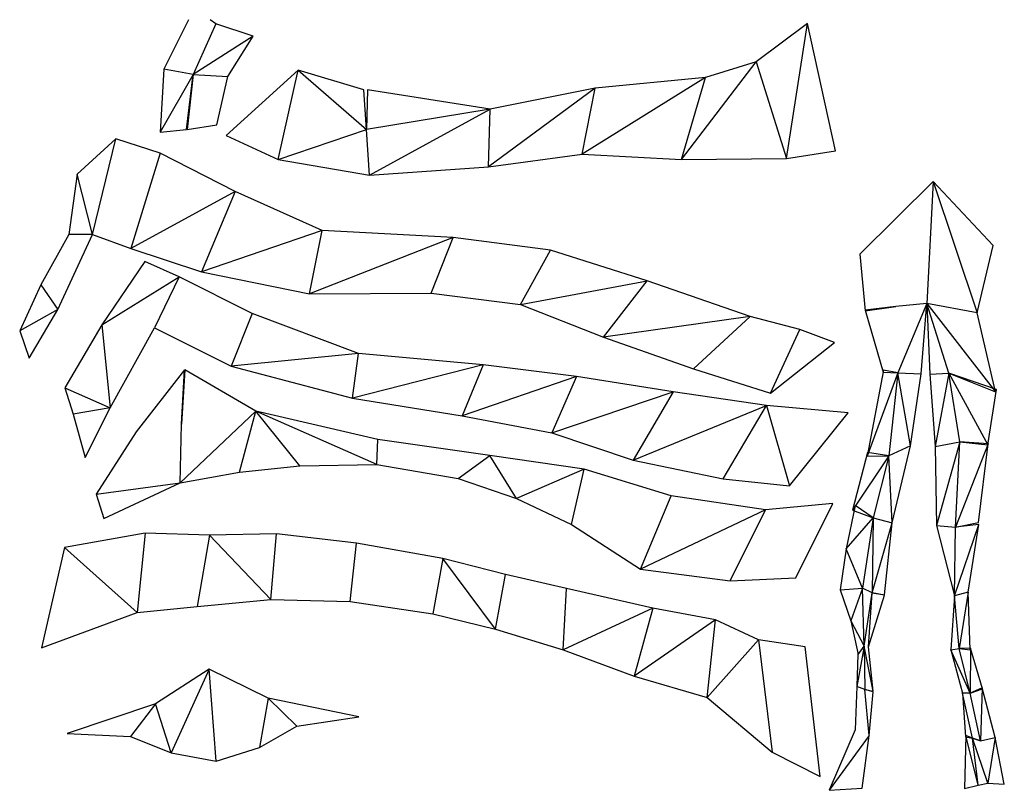
# Model space of a CAD drawing. Extents: x 33 to 595, y 7 to 447.
import ezdxf

# ---------------------------------------------------------------- set-up
doc = ezdxf.new("R2010")
doc.units = 0

msp = doc.modelspace()

# ---------------------------------------------------------------- linework, layer by layer
at = {"layer": 'CutLine', "color": 8, "linetype": 'CONTINUOUS'}
for p, q in [((129.55859, 447), (115.535328, 418.794984)), ((145.338362, 444.539903), (142.064926, 447)), ((166.521261, 437.57618), (145.338362, 444.539903)), ((482.830255, 444.764349), (453.694469, 422.878064)), ((498.890221, 372.089028), (482.830255, 444.764349)), ((152.185776, 414.489352), (166.521261, 437.57618)), ((453.694469, 422.878064), (424.768947, 414.025673)), ((115.535328, 418.794984), (113.527768, 382.836844)), ((192.28084, 418.17714), (151.156519, 380.79046)), ((229.697313, 406.863779), (192.28084, 418.17714)), ((128.492049, 384.326354), (132.321012, 415.691881)), ((132.321012, 415.691881), (128.978579, 384.270783)), ((145.752661, 387.050262), (152.185776, 414.489352)), ((424.768947, 414.025673), (361.79666, 407.845352)), ((231.213168, 384.372973), (229.697313, 406.863779)), ((231.743565, 406.908564), (231.213168, 384.372973)), ((301.752045, 395.933555), (231.743565, 406.908564)), ((361.79666, 407.845352), (301.752045, 395.933555)), ((113.527768, 382.836844), (128.492049, 384.326354)), ((128.978579, 384.270783), (145.752661, 387.050262)), ((88.150187, 378.961767), (66.156658, 358.888136)), ((113.39163, 370.811874), (88.150187, 378.961767)), ((151.156519, 380.79046), (180.893254, 367.225009)), ((470.936256, 367.830859), (498.890221, 372.089028)), ((156.343056, 348.931056), (113.39163, 370.811874)), ((180.893254, 367.225009), (232.874281, 358.174923)), ((300.790462, 363.081372), (354.309768, 370.234677)), ((354.309768, 370.234677), (411.073898, 367.094216)), ((411.073898, 367.094216), (470.936256, 367.830859)), ((232.874281, 358.174923), (300.790462, 363.081372)), ((66.156658, 358.888136), (61.362097, 324.382755)), ((554.669929, 354.615671), (512.708264, 313.104607)), ((588.910172, 318.149184), (554.669929, 354.615671)), ((205.950943, 326.697796), (156.343056, 348.931056)), ((280.68261, 322.618525), (205.950943, 326.697796)), ((61.362097, 324.382755), (45.402548, 295.645087)), ((55.077527, 281.596987), (74.94348, 324.375841)), ((74.94348, 324.375841), (96.769885, 316.296387)), ((336.200795, 315.409402), (280.68261, 322.618525)), ((96.769885, 316.296387), (137.149501, 303.055)), ((391.326255, 297.9625), (336.200795, 315.409402)), ((579.728842, 279.695181), (588.910172, 318.149184)), ((512.708264, 313.104607), (515.86463, 280.775016)), ((104.767729, 309.001487), (80.204796, 272.814366)), ((124.257485, 300.11463), (104.767729, 309.001487)), ((166.031372, 279.33503), (124.257485, 300.11463)), ((137.149501, 303.055), (198.757142, 290.506138)), ((450.259946, 277.534746), (391.326255, 297.9625)), ((45.402548, 295.645087), (33.310252, 269.427575)), ((198.757142, 290.506138), (268.148615, 290.953164)), ((268.148615, 290.953164), (319.037382, 284.440146)), ((38.728557, 253.780324), (55.077527, 281.596987)), ((319.037382, 284.440146), (366.44657, 265.749563)), ((533.384165, 283.246361), (515.819618, 281.118371)), ((515.819618, 281.118371), (526.134296, 245.759892)), ((515.86463, 280.775016), (533.384165, 283.246361)), ((547.726651, 244.768207), (550.971278, 285.057708)), ((550.971278, 285.057708), (552.707809, 244.675088)), ((226.662202, 256.406068), (166.031372, 279.33503)), ((478.488526, 270.062649), (450.259946, 277.534746)), ((590.183205, 234.542832), (579.728842, 279.695181)), ((80.204796, 272.814366), (59.109416, 236.758144)), ((84.857035, 225.458873), (110.231067, 271.027766)), ((110.231067, 271.027766), (154.041215, 249.171975)), ((498.404869, 262.73476), (478.488526, 270.062649)), ((33.310252, 269.427575), (38.728557, 253.780324)), ((366.44657, 265.749563), (417.815037, 247.615306)), ((461.863922, 233.800713), (498.404869, 262.73476)), ((297.862467, 250.042076), (226.662202, 256.406068)), ((154.041215, 249.171975), (223.337358, 230.975699)), ((351.170787, 243.330094), (297.862467, 250.042076)), ((417.815037, 247.615306), (461.863922, 233.800713)), ((127.388021, 247.199623), (99.802693, 211.661707)), ((125.612888, 216.148494), (127.388021, 247.199623)), ((127.60722, 247.186315), (125.612888, 216.148494)), ((168.103886, 223.574424), (127.60722, 247.186315)), ((406.169481, 234.471576), (351.170787, 243.330094)), ((526.265488, 246.976359), (517.007492, 197.903646)), ((526.134296, 245.759892), (534.527637, 245.470002)), ((534.527637, 245.470002), (526.265488, 246.976359)), ((541.653147, 203.70649), (547.726651, 244.768207)), ((552.707809, 244.675088), (555.812381, 203.282895)), ((563.490261, 245.178689), (590.183205, 234.542832)), ((590.694055, 235.927295), (563.490261, 245.178689)), ((59.109416, 236.758144), (63.829029, 221.821921)), ((223.337358, 230.975699), (285.820187, 220.873089)), ((459.605168, 226.758345), (406.169481, 234.471576)), ((585.891755, 204.288939), (590.694055, 235.927295)), ((70.737131, 197.121157), (84.857035, 225.458873)), ((506.188751, 222.491396), (459.605168, 226.758345)), ((63.829029, 221.821921), (70.737131, 197.121157)), ((237.617427, 207.430354), (168.103886, 223.574424)), ((285.820187, 220.873089), (336.959879, 211.219088)), ((472.5501, 180.835479), (506.188751, 222.491396)), ((99.802693, 211.661707), (77.047665, 176.154683)), ((336.959879, 211.219088), (383.398559, 195.587852)), ((301.579124, 198.120596), (237.617427, 207.430354)), ((531.293161, 159.853221), (541.653147, 203.70649)), ((555.812381, 203.282895), (556.566552, 158.22882)), ((569.901434, 205.933697), (585.891755, 204.288939)), ((585.938956, 204.841229), (569.901434, 205.933697)), ((580.531579, 160.034045), (585.938956, 204.841229)), ((355.393466, 190.344757), (301.579124, 198.120596)), ((517.153394, 199.84781), (508.625868, 166.982261)), ((517.007492, 197.903646), (529.267948, 197.961102)), ((529.267948, 197.961102), (517.153394, 199.84781)), ((158.776572, 188.76029), (193.11927, 192.231563)), ((193.11927, 192.231563), (237.090659, 192.99063)), ((237.090659, 192.99063), (283.578119, 185.014955)), ((383.398559, 195.587852), (434.780328, 184.826729)), ((124.913155, 182.661574), (158.776572, 188.76029)), ((405.142473, 175.209231), (355.393466, 190.344757)), ((81.242821, 162.154989), (124.913155, 182.661574)), ((283.578119, 185.014955), (316.869468, 173.69358)), ((434.780328, 184.826729), (472.5501, 180.835479)), ((77.047665, 176.154683), (81.242821, 162.154989)), ((459.013924, 167.13733), (405.142473, 175.209231)), ((316.869468, 173.69358), (348.182098, 158.72348)), ((497.289094, 170.807194), (459.013924, 167.13733)), ((476.199324, 128.338395), (497.289094, 170.807194)), ((510.082097, 169.741336), (505.026459, 144.902424)), ((520.311495, 162.581521), (510.082097, 169.741336)), ((508.625868, 166.982261), (520.311522, 162.583505)), ((348.182098, 158.72348), (387.685306, 133.273008)), ((526.824784, 118.571392), (531.293161, 159.853221)), ((556.566552, 158.22882), (566.876046, 118.006062)), ((567.475323, 157.307443), (580.531579, 160.034045)), ((580.723543, 158.851735), (567.475323, 157.307443)), ((574.527393, 120.151835), (580.723543, 158.851735)), ((104.921247, 153.769624), (58.850809, 145.652543)), ((141.706024, 152.643742), (104.921247, 153.769624)), ((179.843266, 153.545188), (141.706024, 152.643742)), ((225.483217, 148.205305), (179.843266, 153.545188)), ((274.761758, 139.381914), (225.483217, 148.205305)), ((58.850809, 145.652543), (45.829896, 88.476907)), ((505.026459, 144.902424), (501.556899, 121.479501)), ((310.645056, 130.266195), (274.761758, 139.381914)), ((345.354924, 122.332275), (310.645056, 130.266195)), ((387.685306, 133.273008), (438.861295, 126.737441)), ((438.861295, 126.737441), (476.199324, 128.338395)), ((394.624343, 111.123783), (345.354924, 122.332275)), ((501.556899, 121.479501), (507.593101, 103.81052)), ((517.685171, 88.985802), (526.798759, 118.435611)), ((519.741157, 119.858707), (526.824784, 118.571392)), ((526.798759, 118.435611), (519.741157, 119.858707)), ((566.876046, 118.006062), (564.624543, 87.260665)), ((575.826601, 87.23745), (574.527393, 120.151835)), ((134.609722, 112.010756), (176.682368, 116.036048)), ((176.682368, 116.036048), (221.925146, 114.933422)), ((221.925146, 114.933422), (269.179501, 107.747723)), ((45.829896, 88.476907), (100.448313, 108.548894)), ((100.448313, 108.548894), (134.609722, 112.010756)), ((269.179501, 107.747723), (304.819079, 99.116732)), ((430.502083, 104.333585), (394.624343, 111.123783)), ((454.860499, 92.886927), (430.502083, 104.333585)), ((507.593101, 103.81052), (511.926335, 84.661898)), ((304.819079, 99.116732), (343.500259, 87.295195)), ((481.664273, 88.967897), (454.860499, 92.886927)), ((343.500259, 87.295195), (383.999268, 72.292592)), ((490.179829, 15.038999), (481.664273, 88.967897)), ((511.668393, 84.850598), (511.137811, 66.327979)), ((515.214879, 89.370914), (511.668393, 84.850598)), ((511.926335, 84.661898), (515.215185, 89.372979)), ((520.383159, 63.572211), (517.685171, 88.985802)), ((564.624543, 87.260665), (571.372513, 62.61123)), ((575.856132, 88.303529), (569.386708, 87.949287)), ((569.386708, 87.949287), (575.826601, 87.23745)), ((582.786176, 64.931546), (575.856132, 88.303529)), ((141.382462, 76.128179), (110.865752, 56.368985)), ((175.113989, 59.587809), (141.382462, 76.128179)), ((383.999268, 72.292592), (425.619512, 60.130396)), ((511.137811, 66.327979), (510.21302, 41.528956)), ((515.610267, 64.580911), (520.383159, 63.572211)), ((520.303245, 63.249024), (515.610267, 64.580911)), ((518.121892, 38.308086), (520.303245, 63.249024)), ((571.372513, 62.61123), (573.050209, 37.631358)), ((582.528977, 65.586765), (575.772343, 62.556437)), ((575.772343, 62.556437), (582.786176, 64.931546)), ((589.969994, 37.135633), (582.528977, 65.586765)), ((110.865752, 56.368985), (60.365624, 39.486983)), ((226.943296, 49.011601), (175.113989, 59.587809)), ((425.619512, 60.130396), (462.731331, 28.781718)), ((191.483069, 43.631797), (226.943296, 49.011601)), ((60.365624, 39.486983), (96.586625, 37.864687)), ((170.134921, 31.481359), (191.483069, 43.631797)), ((510.21302, 41.528956), (495.192892, 7.062179)), ((96.586625, 37.864687), (119.726866, 28.435197)), ((514.104739, 8.306939), (518.121892, 38.308086)), ((573.251281, 38.305373), (572.518576, 8.045343)), ((573.050209, 37.631358), (577.053909, 36.784141)), ((577.081364, 36.863897), (573.251281, 38.305373)), ((577.053909, 36.784141), (581.626111, 35.254847)), ((581.626111, 35.254847), (577.081364, 36.863897)), ((595.23586, 10.589502), (589.969994, 37.135633)), ((119.726866, 28.435197), (145.453444, 23.692028)), ((145.453444, 23.692028), (170.134921, 31.481359)), ((462.731331, 28.781718), (490.179829, 15.038999)), ((495.192892, 7.062179), (514.104739, 8.306939)), ((572.518576, 8.045343), (580.234579, 10.093459)), ((580.234579, 10.093459), (585.865315, 11.178877)), ((585.865315, 11.178877), (595.23586, 10.589502))]:
    msp.add_line(p, q, dxfattribs=at)
at = {"layer": 'MountainLine', "color": 5, "linetype": 'CONTINUOUS'}
for p, q in [((145.338362, 444.539903), (132.321012, 415.691881)), ((453.694469, 422.878064), (470.936256, 367.830859)), ((132.321012, 415.691881), (115.535328, 418.794984)), ((180.893254, 367.225009), (192.28084, 418.17714)), ((192.28084, 418.17714), (231.213168, 384.372973)), ((132.321012, 415.691881), (152.185776, 414.489352)), ((411.073898, 367.094216), (424.768947, 414.025673)), ((361.79666, 407.845352), (300.790462, 363.081372)), ((354.309768, 370.234677), (361.79666, 407.845352)), ((301.752045, 395.933555), (231.213168, 384.372973)), ((232.874281, 358.174923), (301.752045, 395.933555)), ((300.790462, 363.081372), (301.752045, 395.933555)), ((180.893254, 367.225009), (231.213168, 384.372973)), ((232.874281, 358.174923), (231.213168, 384.372973)), ((74.94348, 324.375841), (88.150187, 378.961767)), ((113.39163, 370.811874), (96.769885, 316.296387)), ((554.669929, 354.615671), (550.971278, 285.057708)), ((156.343056, 348.931056), (137.149501, 303.055)), ((205.950943, 326.697796), (137.149501, 303.055)), ((198.757142, 290.506138), (205.950943, 326.697796)), ((74.94348, 324.375841), (61.362097, 324.382755)), ((268.148615, 290.953164), (280.68261, 322.618525)), ((319.037382, 284.440146), (336.200795, 315.409402)), ((80.204796, 272.814366), (124.257485, 300.11463)), ((124.257485, 300.11463), (110.231067, 271.027766)), ((319.037382, 284.440146), (391.326255, 297.9625)), ((366.44657, 265.749563), (391.326255, 297.9625)), ((45.402548, 295.645087), (55.077527, 281.596987)), ((55.077527, 281.596987), (33.310252, 269.427575)), ((550.971278, 285.057708), (533.384165, 283.246361)), ((579.728842, 279.695181), (550.971278, 285.057708)), ((550.971278, 285.057708), (590.183205, 234.542832)), ((166.031372, 279.33503), (154.041215, 249.171975)), ((417.815037, 247.615306), (450.259946, 277.534746)), ((461.863922, 233.800713), (478.488526, 270.062649)), ((223.337358, 230.975699), (226.662202, 256.406068)), ((297.862467, 250.042076), (285.820187, 220.873089)), ((351.170787, 243.330094), (336.959879, 211.219088)), ((534.527637, 245.470002), (517.007492, 197.903646)), ((534.527637, 245.470002), (547.726651, 244.768207)), ((541.653147, 203.70649), (534.527637, 245.470002)), ((552.707809, 244.675088), (563.490261, 245.178689)), ((563.490261, 245.178689), (585.891755, 204.288939)), ((59.109416, 236.758144), (84.857035, 225.458873)), ((336.959879, 211.219088), (406.169481, 234.471576)), ((406.169481, 234.471576), (383.398559, 195.587852)), ((434.780328, 184.826729), (459.605168, 226.758345)), ((459.605168, 226.758345), (472.5501, 180.835479)), ((158.776572, 188.76029), (168.103886, 223.574424)), ((193.11927, 192.231563), (168.103886, 223.574424)), ((124.913155, 182.661574), (125.612888, 216.148494)), ((237.090659, 192.99063), (237.617427, 207.430354)), ((541.653147, 203.70649), (529.267948, 197.961102)), ((555.812381, 203.282895), (569.901434, 205.933697)), ((585.938956, 204.841229), (567.475323, 157.307443)), ((283.578119, 185.014955), (301.579124, 198.120596)), ((316.869468, 173.69358), (301.579124, 198.120596)), ((529.267948, 197.961102), (508.625868, 166.982261)), ((531.293161, 159.853221), (529.267948, 197.961102)), ((355.393466, 190.344757), (316.869468, 173.69358)), ((348.182098, 158.72348), (355.393466, 190.344757)), ((77.047665, 176.154683), (124.913155, 182.661574)), ((387.685306, 133.273008), (405.142473, 175.209231)), ((438.861295, 126.737441), (459.013924, 167.13733)), ((519.741157, 119.858707), (531.293161, 159.853221)), ((520.311522, 162.583505), (531.293161, 159.853221)), ((556.566552, 158.22882), (567.475323, 157.307443)), ((104.921247, 153.769624), (100.448313, 108.548894)), ((141.706024, 152.643742), (134.609722, 112.010756)), ((176.682368, 116.036048), (141.706024, 152.643742)), ((176.682368, 116.036048), (179.843266, 153.545188)), ((566.876046, 118.006062), (567.475323, 157.307443)), ((221.925146, 114.933422), (225.483217, 148.205305)), ((514.230998, 122.48047), (505.026459, 144.902424)), ((274.761758, 139.381914), (269.179501, 107.747723)), ((304.819079, 99.116732), (274.761758, 139.381914)), ((304.819079, 99.116732), (310.645056, 130.266195)), ((343.500259, 87.295195), (345.354924, 122.332275)), ((501.556899, 121.479501), (514.230998, 122.48047)), ((514.230998, 122.48047), (507.593101, 103.81052)), ((515.215185, 89.372979), (514.230998, 122.48047)), ((519.741157, 119.858707), (514.230998, 122.48047)), ((517.685171, 88.985802), (519.741157, 119.858707)), ((574.527393, 120.151835), (566.876046, 118.006062)), ((569.386708, 87.949287), (566.876046, 118.006062)), ((394.624343, 111.123783), (383.999268, 72.292592)), ((425.619512, 60.130396), (430.502083, 104.333585)), ((507.593101, 103.81052), (515.215185, 89.372979)), ((454.860499, 92.886927), (462.731331, 28.781718)), ((520.383159, 63.572211), (515.214879, 89.370914)), ((515.214879, 89.370914), (515.610267, 64.580911)), ((564.624543, 87.260665), (569.386708, 87.949287)), ((575.772343, 62.556437), (564.624543, 87.260665)), ((141.382462, 76.128179), (119.726866, 28.435197)), ((145.453444, 23.692028), (141.382462, 76.128179)), ((515.610267, 64.580911), (511.137811, 66.327979)), ((518.121892, 38.308086), (515.610267, 64.580911)), ((575.772343, 62.556437), (571.372513, 62.61123)), ((582.528977, 65.586765), (581.626111, 35.254847)), ((110.865752, 56.368985), (96.586625, 37.864687)), ((119.726866, 28.435197), (110.865752, 56.368985)), ((175.113989, 59.587809), (170.134921, 31.481359)), ((191.483069, 43.631797), (175.113989, 59.587809)), ((518.121892, 38.308086), (495.192892, 7.062179)), ((580.234579, 10.093459), (573.251281, 38.305373)), ((581.626111, 35.254847), (589.969994, 37.135633))]:
    msp.add_line(p, q, dxfattribs=at)
at = {"layer": 'ValleyLine', "color": 1, "linetype": 'CONTINUOUS'}
for p, q in [((470.936256, 367.830859), (482.830255, 444.764349)), ((166.521261, 437.57618), (132.321012, 415.691881)), ((411.073898, 367.094216), (453.694469, 422.878064)), ((132.321012, 415.691881), (113.527768, 382.836844)), ((424.768947, 414.025673), (354.309768, 370.234677)), ((74.94348, 324.375841), (66.156658, 358.888136)), ((554.669929, 354.615671), (579.728842, 279.695181)), ((156.343056, 348.931056), (96.769885, 316.296387)), ((280.68261, 322.618525), (198.757142, 290.506138)), ((550.971278, 285.057708), (534.527637, 245.470002)), ((563.490261, 245.178689), (550.971278, 285.057708)), ((450.259946, 277.534746), (366.44657, 265.749563)), ((80.204796, 272.814366), (84.857035, 225.458873)), ((226.662202, 256.406068), (154.041215, 249.171975)), ((297.862467, 250.042076), (223.337358, 230.975699)), ((351.170787, 243.330094), (285.820187, 220.873089)), ((534.527637, 245.470002), (529.267948, 197.961102)), ((563.490261, 245.178689), (555.812381, 203.282895)), ((569.901434, 205.933697), (563.490261, 245.178689)), ((84.857035, 225.458873), (63.829029, 221.821921)), ((383.398559, 195.587852), (459.605168, 226.758345)), ((168.103886, 223.574424), (124.913155, 182.661574)), ((237.090659, 192.99063), (168.103886, 223.574424)), ((569.901434, 205.933697), (556.566552, 158.22882)), ((567.475323, 157.307443), (569.901434, 205.933697)), ((529.267948, 197.961102), (520.311522, 162.583505)), ((459.013924, 167.13733), (387.685306, 133.273008)), ((505.026459, 144.902424), (520.311495, 162.581521)), ((520.311495, 162.581521), (514.230998, 122.48047)), ((520.311522, 162.583505), (519.741157, 119.858707)), ((566.876046, 118.006062), (580.723543, 158.851735)), ((58.850809, 145.652543), (100.448313, 108.548894)), ((515.215185, 89.372979), (519.741157, 119.858707)), ((574.527393, 120.151835), (569.386708, 87.949287)), ((394.624343, 111.123783), (343.500259, 87.295195)), ((430.502083, 104.333585), (383.999268, 72.292592)), ((454.860499, 92.886927), (425.619512, 60.130396)), ((515.214879, 89.370914), (511.137811, 66.327979)), ((575.772343, 62.556437), (569.386708, 87.949287)), ((575.856132, 88.303529), (575.772343, 62.556437)), ((577.053909, 36.784141), (571.372513, 62.61123)), ((581.626111, 35.254847), (575.772343, 62.556437)), ((580.234579, 10.093459), (577.081364, 36.863897)), ((585.865315, 11.178877), (577.081364, 36.863897)), ((589.969994, 37.135633), (585.865315, 11.178877))]:
    msp.add_line(p, q, dxfattribs=at)

doc.saveas('drawing.dxf')
